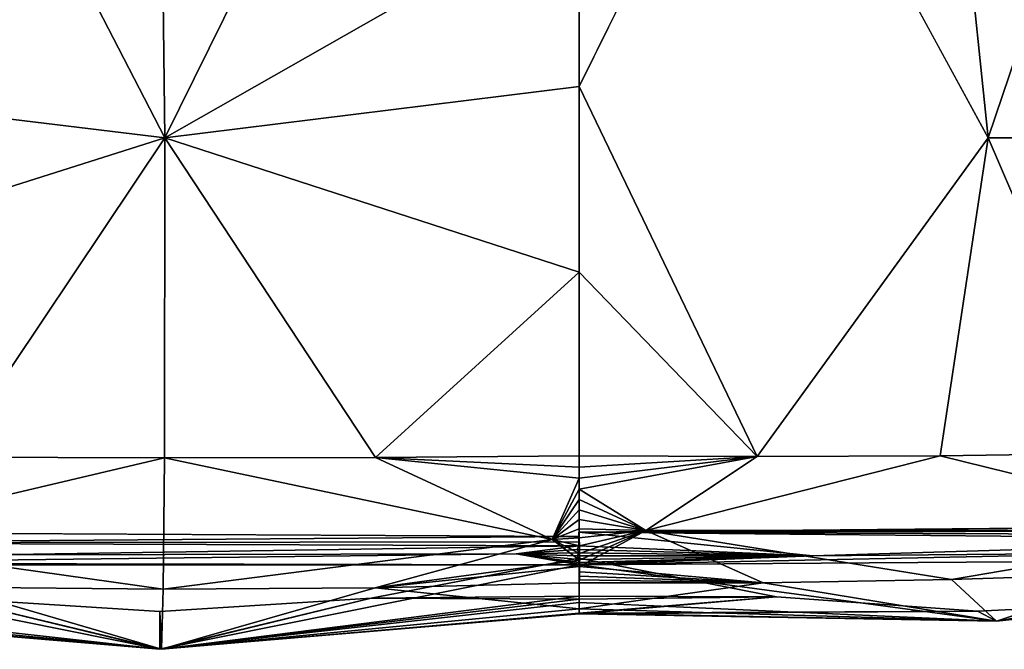
# Model space of a CAD drawing. Units: inches. Extents: x -24.3 to 24.3, y -18.1 to 18.6.
# Drawn here: x 13.8 to 20.7, y -18.1 to -13.7 of the extents above; entities that cross this region are included whole.
import ezdxf

# ---------------------------------------------------------------- set-up
doc = ezdxf.new("R2010")
doc.units = ezdxf.units.IN
doc.header["$MEASUREMENT"] = 0
doc.layers.add('SEAT-UPHOLSTERY', color=5, linetype='Continuous')

msp = doc.modelspace()

# ---------------------------------------------------------------- linework, layer by layer
at = {"layer": 'SEAT-UPHOLSTERY'}
for points, invisible_edges in [([(-17.1791, -10.9993, 2.7558), (17.1791, -10.9993, 2.7558), (0, -17.2981, 2.7558)], 15), ([(0, -17.2981, 2.7558), (17.1791, -10.9993, 2.7558), (17.1057, -11.0779, 2.7558)], 13), ([(0, -17.2981, 2.7558), (17.1057, -11.0779, 2.7558), (17.0438, -11.1657, 2.7558)], 13), ([(0, -17.2981, 2.7558), (17.0438, -11.1657, 2.7558), (5.9055, -17.2981, 2.7558)], 15), ([(5.9055, -17.2981, 2.7558), (17.0438, -11.1657, 2.7558), (16.9943, -11.2611, 2.7558)], 13), ([(5.9055, -17.2981, 2.7558), (16.9943, -11.2611, 2.7558), (16.9583, -11.3624, 2.7558)], 13), ([(16.9583, -11.3624, 2.7558), (16.9365, -11.4676, 2.7558), (5.9055, -17.2981, 2.7558)], 14), ([(5.9055, -17.2981, 2.7558), (16.9365, -11.4676, 2.7558), (16.9291, -11.5748, 2.7558)], 13), ([(5.9055, -17.2981, 2.7558), (16.9291, -11.5748, 2.7558), (11.8113, -17.2981, 2.7558)], 15), ([(11.8113, -17.2981, 2.7558), (16.9291, -11.5748, 2.7558), (16.9365, -11.682, 2.7558)], 13), ([(20.6005, -14.5172, 15.3728), (18.9954, -11.5748, 14.8147), (17.7165, -14.1566, 14.9544)], 12), ([(23.3907, -17.0687, 2.7558), (18.254, -12.1503, 2.7558), (23.4364, -11.5739, 2.7557)], 15), ([(11.8113, -17.2981, 2.7558), (16.9365, -11.682, 2.7558), (16.9583, -11.7872, 2.7558)], 13), ([(16.9583, -11.7872, 2.7558), (16.9943, -11.8885, 2.7558), (11.8113, -17.2981, 2.7558)], 14), ([(11.8113, -17.2981, 2.7558), (16.9943, -11.8885, 2.7558), (17.0438, -11.9839, 2.7558)], 13), ([(11.8113, -17.2981, 2.7558), (17.0438, -11.9839, 2.7558), (17.1057, -12.0717, 2.7558)], 13), ([(17.1057, -12.0717, 2.7558), (17.1791, -12.1503, 2.7558), (11.8113, -17.2981, 2.7558)], 14), ([(11.8113, -17.2981, 2.7558), (17.1791, -12.1503, 2.7558), (17.2625, -12.2181, 2.7558)], 13), ([(23.3907, -17.0687, 2.7558), (18.1706, -12.2181, 2.7558), (18.254, -12.1503, 2.7558)], 13), ([(11.8113, -17.2981, 2.7558), (17.2625, -12.2181, 2.7558), (17.3543, -12.2739, 2.7558)], 13), ([(11.8113, -17.2981, 2.7558), (17.3543, -12.2739, 2.7558), (17.7156, -17.2981, 2.7558)], 15), ([(17.7156, -17.2981, 2.7558), (17.3543, -12.2739, 2.7558), (17.4529, -12.3167, 2.7558)], 13), ([(17.7156, -17.2981, 2.7558), (18.0788, -12.2739, 2.7558), (23.3907, -17.0687, 2.7558)], 15), ([(17.7156, -17.2981, 2.7558), (17.9802, -12.3167, 2.7558), (18.0788, -12.2739, 2.7558)], 13), ([(23.3907, -17.0687, 2.7558), (18.0788, -12.2739, 2.7558), (18.1706, -12.2181, 2.7558)], 13), ([(17.7156, -17.2981, 2.7558), (17.4529, -12.3167, 2.7558), (17.5563, -12.3457, 2.7558)], 13), ([(17.5563, -12.3457, 2.7558), (17.6628, -12.3604, 2.7558), (17.7156, -17.2981, 2.7558)], 14), ([(17.8767, -12.3457, 2.7558), (17.9802, -12.3167, 2.7558), (17.7156, -17.2981, 2.7558)], 14), ([(17.7156, -17.2981, 2.7558), (17.7703, -12.3604, 2.7558), (17.8767, -12.3457, 2.7558)], 13), ([(17.7156, -17.2981, 2.7558), (17.6628, -12.3604, 2.7558), (17.7703, -12.3604, 2.7558)], 13), ([(20.6005, -14.5172, 15.3728), (17.7165, -14.1566, 14.9544), (18.9714, -16.7635, 14.9927)], 1), ([(23.3907, -17.0687, 2.7558), (23.2092, -17.2494, 2.7557), (17.7156, -17.2981, 2.7558)], 12), ([(17.7156, -17.2981, 2.7558), (17.7157, -17.3272, 2.7574), (11.8113, -17.2981, 2.7558)], 12), ([(17.7156, -17.2981, 2.7558), (17.716, -17.3925, 2.7754), (17.7158, -17.3651, 2.7653)], 12), ([(17.7158, -17.3651, 2.7653), (17.7157, -17.3272, 2.7574), (17.7156, -17.2981, 2.7558)], 12), ([(17.7197, -17.5385, 14.1513), (17.7165, -17.6547, 13.8268), (17.7196, -17.5762, 14.0739)], 2), ([(17.7196, -17.5762, 14.0739), (17.7165, -17.6547, 13.8268), (17.7192, -17.6081, 13.994)], 1)]:
    msp.add_3dface(points, dxfattribs=dict(at, invisible_edges=invisible_edges))
for points in [[(11.811, -14.1565, 14.9544), (14.7985, -14.5171, 15.306), (13.2762, -11.5748, 14.8391)], [(14.7985, -14.5171, 15.306), (14.7638, -11.5748, 14.9303), (13.2762, -11.5748, 14.8391)], [(16.2513, -11.5748, 14.8391), (14.7638, -11.5748, 14.9303), (14.7985, -14.5171, 15.306)], [(14.7985, -14.5171, 15.306), (17.7165, -12.8544, 14.8356), (16.2513, -11.5748, 14.8391)], [(18.9954, -11.5748, 14.8147), (17.7165, -12.8544, 14.8356), (17.7165, -14.1566, 14.9544)], [(20.2936, -11.5748, 14.9245), (18.9954, -11.5748, 14.8147), (20.6005, -14.5172, 15.3728)], [(20.6005, -14.5172, 15.3728), (21.596, -11.5748, 14.895), (20.2936, -11.5748, 14.9245)], [(20.6005, -14.5172, 15.3728), (21.8023, -14.5172, 15.3142), (21.596, -11.5748, 14.895)], [(14.7985, -14.5171, 15.306), (17.7165, -14.1566, 14.9544), (17.7165, -12.8544, 14.8356)], [(11.811, -15.4637, 14.9215), (14.7985, -14.5171, 15.306), (11.811, -14.1565, 14.9544)], [(17.7165, -15.4638, 14.9215), (17.7165, -14.1566, 14.9544), (14.7985, -14.5171, 15.306)], [(18.9714, -16.7635, 14.9927), (17.7165, -14.1566, 14.9544), (17.7165, -15.4638, 14.9215)], [(11.811, -15.4637, 14.9215), (13.2912, -16.7693, 15.0046), (14.7985, -14.5171, 15.306)], [(13.2912, -16.7693, 15.0046), (14.7953, -16.7734, 15.0903), (14.7985, -14.5171, 15.306)], [(14.7985, -14.5171, 15.306), (14.7953, -16.7734, 15.0903), (16.2822, -16.7709, 14.9976)], [(14.7985, -14.5171, 15.306), (16.2822, -16.7709, 14.9976), (17.7165, -15.4638, 14.9215)], [(18.9714, -16.7635, 14.9927), (20.2621, -16.758, 15.1144), (20.6005, -14.5172, 15.3728)], [(20.6005, -14.5172, 15.3728), (20.2621, -16.758, 15.1144), (21.5543, -16.7399, 15.0929)], [(21.5543, -16.7399, 15.0929), (21.8023, -14.5172, 15.3142), (20.6005, -14.5172, 15.3728)], [(17.7165, -15.4638, 14.9215), (16.2822, -16.7709, 14.9976), (17.7165, -16.7585, 14.7375)], [(18.9714, -16.7635, 14.9927), (17.7165, -15.4638, 14.9215), (17.7165, -16.7585, 14.7375)], [(12.335, -17.3539, 14.5354), (14.7953, -16.7734, 15.0903), (13.2912, -16.7693, 15.0046)], [(12.335, -17.3539, 14.5354), (14.7857, -17.6979, 14.2346), (14.7953, -16.7734, 15.0903)], [(14.7953, -16.7734, 15.0903), (14.7857, -17.6979, 14.2346), (17.5265, -17.3485, 14.4637)], [(16.2822, -16.7709, 14.9976), (14.7953, -16.7734, 15.0903), (17.5265, -17.3485, 14.4637)], [(16.2822, -16.7709, 14.9976), (17.7165, -16.8379, 14.7184), (17.7165, -16.7585, 14.7375)], [(17.5265, -17.3485, 14.4637), (17.7166, -16.9163, 14.6933), (16.2822, -16.7709, 14.9976)], [(16.2822, -16.7709, 14.9976), (17.7166, -16.9163, 14.6933), (17.7165, -16.8379, 14.7184)], [(17.7165, -16.8379, 14.7184), (18.9714, -16.7635, 14.9927), (17.7165, -16.7585, 14.7375)], [(17.7166, -16.9163, 14.6933), (18.9714, -16.7635, 14.9927), (17.7165, -16.8379, 14.7184)], [(17.7167, -16.9931, 14.6624), (18.9714, -16.7635, 14.9927), (17.7166, -16.9163, 14.6933)], [(17.7167, -16.9931, 14.6624), (18.1876, -17.2863, 14.5852), (18.9714, -16.7635, 14.9927)], [(18.1876, -17.2863, 14.5852), (22.387, -17.2821, 14.6784), (20.2621, -16.758, 15.1144)], [(20.2621, -16.758, 15.1144), (18.9714, -16.7635, 14.9927), (18.1876, -17.2863, 14.5852)], [(20.2621, -16.758, 15.1144), (22.387, -17.2821, 14.6784), (21.5543, -16.7399, 15.0929)], [(17.5265, -17.3485, 14.4637), (17.7167, -16.9931, 14.6624), (17.7166, -16.9163, 14.6933)], [(17.5265, -17.3485, 14.4637), (17.717, -17.0678, 14.6258), (17.7167, -16.9931, 14.6624)], [(17.717, -17.0678, 14.6258), (18.1876, -17.2863, 14.5852), (17.7167, -16.9931, 14.6624)], [(17.7173, -17.1398, 14.5836), (17.717, -17.0678, 14.6258), (17.5265, -17.3485, 14.4637)], [(17.7173, -17.1398, 14.5836), (18.1876, -17.2863, 14.5852), (17.717, -17.0678, 14.6258)], [(17.5265, -17.3485, 14.4637), (17.7177, -17.2087, 14.5361), (17.7173, -17.1398, 14.5836)], [(17.7177, -17.2087, 14.5361), (18.1876, -17.2863, 14.5852), (17.7173, -17.1398, 14.5836)], [(17.5265, -17.3485, 14.4637), (17.7181, -17.2743, 14.4832), (17.7177, -17.2087, 14.5361)], [(23.2092, -17.2494, 2.7557), (23.1655, -17.2871, 2.758), (17.7156, -17.2981, 2.7558)], [(17.7181, -17.2743, 14.4832), (18.1876, -17.2863, 14.5852), (17.7177, -17.2087, 14.5361)], [(11.8113, -17.2981, 2.7558), (17.7157, -17.3272, 2.7574), (11.8112, -17.3727, 2.7677)], [(11.8112, -17.3727, 2.7677), (17.7157, -17.3272, 2.7574), (17.7158, -17.3651, 2.7653)], [(17.7185, -17.3365, 14.4252), (17.7181, -17.2743, 14.4832), (17.5265, -17.3485, 14.4637)], [(17.5265, -17.3485, 14.4637), (17.7189, -17.3944, 14.3625), (17.7185, -17.3365, 14.4252)], [(17.7156, -17.2981, 2.7558), (23.1655, -17.2871, 2.758), (23.1662, -17.3192, 2.7648)], [(23.1669, -17.35, 2.776), (19.3639, -17.4636, 2.8214), (17.7156, -17.2981, 2.7558)], [(19.3639, -17.4636, 2.8214), (17.716, -17.3925, 2.7754), (17.7156, -17.2981, 2.7558)], [(17.7156, -17.2981, 2.7558), (23.1662, -17.3192, 2.7648), (23.1669, -17.35, 2.776)], [(17.7185, -17.3365, 14.4252), (18.1876, -17.2863, 14.5852), (17.7181, -17.2743, 14.4832)], [(17.7189, -17.3944, 14.3625), (18.1876, -17.2863, 14.5852), (17.7185, -17.3365, 14.4252)], [(17.7193, -17.4474, 14.2958), (18.1876, -17.2863, 14.5852), (17.7189, -17.3944, 14.3625)], [(17.7195, -17.4955, 14.2254), (18.1876, -17.2863, 14.5852), (17.7193, -17.4474, 14.2958)], [(17.7197, -17.5385, 14.1513), (18.1876, -17.2863, 14.5852), (17.7195, -17.4955, 14.2254)], [(17.7197, -17.5385, 14.1513), (19.0144, -17.6536, 14.0974), (18.1876, -17.2863, 14.5852)], [(18.1876, -17.2863, 14.5852), (20.3419, -17.6303, 14.2084), (22.387, -17.2821, 14.6784)], [(19.0144, -17.6536, 14.0974), (20.3419, -17.6303, 14.2084), (18.1876, -17.2863, 14.5852)], [(20.3419, -17.6303, 14.2084), (21.6608, -17.5886, 14.1539), (22.387, -17.2821, 14.6784)], [(17.7158, -17.3651, 2.7653), (17.716, -17.3925, 2.7754), (11.8112, -17.3727, 2.7677)], [(11.8112, -17.3727, 2.7677), (17.716, -17.3925, 2.7754), (13.5624, -17.4572, 2.8055)], [(13.2795, -17.6852, 14.1325), (14.7857, -17.6979, 14.2346), (12.335, -17.3539, 14.5354)], [(13.5624, -17.4572, 2.8055), (17.716, -17.3925, 2.7754), (17.273, -17.4487, 2.8055)], [(17.5265, -17.3485, 14.4637), (14.7857, -17.6979, 14.2346), (16.2803, -17.6902, 14.1303)], [(17.5265, -17.3485, 14.4637), (16.2803, -17.6902, 14.1303), (17.7195, -17.4955, 14.2254)], [(17.273, -17.4487, 2.8055), (17.716, -17.3925, 2.7754), (17.7047, -17.4188, 2.7886)], [(17.5265, -17.3485, 14.4637), (17.7193, -17.4474, 14.2958), (17.7189, -17.3944, 14.3625)], [(17.7195, -17.4955, 14.2254), (17.7193, -17.4474, 14.2958), (17.5265, -17.3485, 14.4637)], [(19.3639, -17.4636, 2.8214), (17.7047, -17.4188, 2.7886), (17.716, -17.3925, 2.7754)], [(23.1669, -17.35, 2.776), (21.8075, -17.4423, 2.8214), (19.3639, -17.4636, 2.8214)], [(17.273, -17.4487, 2.8055), (11.8134, -17.5167, 2.9015), (13.5624, -17.4572, 2.8055)], [(17.7165, -17.5271, 2.9338), (11.8134, -17.5167, 2.9015), (17.273, -17.4487, 2.8055)], [(16.252, -17.7614, 8.6613), (17.7165, -17.769, 7.2435), (17.7165, -17.4803, 8.6613)], [(17.7165, -17.7483, 9.9354), (16.252, -17.7614, 8.6613), (17.7165, -17.4803, 8.6613)], [(17.7047, -17.4188, 2.7886), (17.7162, -17.4426, 2.8051), (17.273, -17.4487, 2.8055)], [(17.273, -17.4487, 2.8055), (17.7162, -17.4426, 2.8051), (17.7028, -17.4646, 2.824)], [(17.273, -17.4487, 2.8055), (17.7144, -17.4901, 2.854), (17.7163, -17.5103, 2.8877)], [(17.273, -17.4487, 2.8055), (17.7163, -17.5103, 2.8877), (17.7165, -17.5215, 2.915)], [(17.7028, -17.4646, 2.824), (17.7144, -17.4901, 2.854), (17.273, -17.4487, 2.8055)], [(17.273, -17.4487, 2.8055), (17.7165, -17.5215, 2.915), (17.7165, -17.5271, 2.9338)], [(19.3639, -17.4636, 2.8214), (17.7028, -17.4646, 2.824), (17.7162, -17.4426, 2.8051)], [(17.7144, -17.4901, 2.854), (17.7028, -17.4646, 2.824), (19.3639, -17.4636, 2.8214)], [(17.7162, -17.4426, 2.8051), (17.7047, -17.4188, 2.7886), (19.3639, -17.4636, 2.8214)], [(19.3639, -17.4636, 2.8214), (17.7163, -17.5103, 2.8877), (17.7144, -17.4901, 2.854)], [(19.3639, -17.4636, 2.8214), (17.7165, -17.5215, 2.915), (17.7163, -17.5103, 2.8877)], [(21.8075, -17.4423, 2.8214), (23.1699, -17.4904, 2.9819), (17.7165, -17.5271, 2.9338)], [(21.8075, -17.4423, 2.8214), (17.7165, -17.5271, 2.9338), (19.3639, -17.4636, 2.8214)], [(19.3639, -17.4636, 2.8214), (17.7165, -17.5271, 2.9338), (17.7165, -17.5215, 2.915)], [(17.7165, -17.769, 7.2435), (19.1087, -17.7519, 8.6613), (17.7165, -17.4803, 8.6613)], [(19.1087, -17.7519, 8.6613), (17.7165, -17.7483, 9.9354), (17.7165, -17.4803, 8.6613)], [(11.811, -17.5271, 2.9338), (11.8134, -17.5167, 2.9015), (17.7165, -17.5271, 2.9338)], [(14.7638, -18.1227, 5.7065), (11.811, -17.5271, 2.9338), (17.7165, -17.5271, 2.9338)], [(11.811, -17.7925, 4.3558), (11.811, -17.5271, 2.9338), (14.7638, -18.1227, 5.7065)], [(14.7638, -18.1227, 5.7065), (17.7165, -17.5271, 2.9338), (17.7165, -17.7925, 4.3558)], [(17.7195, -17.4955, 14.2254), (16.2803, -17.6902, 14.1303), (17.7197, -17.5385, 14.1513)], [(17.7197, -17.5385, 14.1513), (16.2803, -17.6902, 14.1303), (17.7165, -17.6547, 13.8268)], [(20.658, -17.9238, 5.7065), (17.7165, -17.5271, 2.9338), (23.1699, -17.4904, 2.9819)], [(17.7165, -17.7925, 4.3558), (17.7165, -17.5271, 2.9338), (20.658, -17.9238, 5.7065)], [(17.7196, -17.5762, 14.0739), (19.0144, -17.6536, 14.0974), (17.7197, -17.5385, 14.1513)], [(20.658, -17.9238, 5.7065), (23.1699, -17.4904, 2.9819), (22.7424, -17.6585, 5.713)], [(17.7192, -17.6081, 13.994), (17.7165, -17.6547, 13.8268), (17.7183, -17.6342, 13.9121)], [(17.7183, -17.6342, 13.9121), (19.0144, -17.6536, 14.0974), (17.7192, -17.6081, 13.994)], [(17.7192, -17.6081, 13.994), (19.0144, -17.6536, 14.0974), (17.7196, -17.5762, 14.0739)], [(20.6579, -17.9237, 11.7714), (21.6608, -17.5886, 14.1539), (20.3419, -17.6303, 14.2084)], [(22.7477, -17.6585, 11.689), (21.6608, -17.5886, 14.1539), (20.6579, -17.9237, 11.7714)], [(14.7761, -18.1228, 11.7713), (13.2795, -17.6852, 14.1325), (11.811, -17.8363, 12.5348)], [(14.7761, -18.1228, 11.7713), (14.7857, -17.6979, 14.2346), (13.2795, -17.6852, 14.1325)], [(17.7165, -17.6547, 13.8268), (16.2803, -17.6902, 14.1303), (17.7165, -17.8364, 12.5336)], [(17.7183, -17.6342, 13.9121), (17.7165, -17.6547, 13.8268), (19.0144, -17.6536, 14.0974)], [(17.7165, -17.6547, 13.8268), (17.7165, -17.8364, 12.5336), (19.0144, -17.6536, 14.0974)], [(19.0144, -17.6536, 14.0974), (17.7165, -17.8364, 12.5336), (20.6579, -17.9237, 11.7714)], [(20.6579, -17.9237, 11.7714), (20.3419, -17.6303, 14.2084), (19.0144, -17.6536, 14.0974)], [(20.6579, -17.9237, 11.7714), (21.9402, -17.7869, 8.6613), (22.7477, -17.6585, 11.689)], [(22.7424, -17.6585, 5.713), (21.9402, -17.7869, 8.6613), (20.658, -17.9238, 5.7065)], [(16.2803, -17.6902, 14.1303), (14.7857, -17.6979, 14.2346), (14.7761, -18.1228, 11.7713)], [(17.7165, -17.8364, 12.5336), (16.2803, -17.6902, 14.1303), (14.7761, -18.1228, 11.7713)], [(17.7165, -17.7483, 9.9354), (14.7761, -18.1228, 11.7713), (16.252, -17.7614, 8.6613)], [(17.7165, -17.8675, 11.2319), (14.7761, -18.1228, 11.7713), (17.7165, -17.7483, 9.9354)], [(19.1087, -17.7519, 8.6613), (17.7165, -17.8675, 11.2319), (17.7165, -17.7483, 9.9354)], [(17.7165, -17.8736, 5.8003), (19.1087, -17.7519, 8.6613), (17.7165, -17.769, 7.2435)], [(17.7165, -17.8736, 5.8003), (20.5234, -17.8546, 8.6613), (19.1087, -17.7519, 8.6613)], [(20.5234, -17.8546, 8.6613), (17.7165, -17.8675, 11.2319), (19.1087, -17.7519, 8.6613)], [(14.7761, -18.1228, 11.7713), (11.811, -17.8676, 11.2331), (13.2755, -17.7614, 8.6613)], [(14.7638, -18.1227, 5.7065), (13.2755, -17.7614, 8.6613), (11.811, -17.8736, 5.8003)], [(11.811, -17.8736, 5.8003), (11.811, -17.7925, 4.3558), (14.7638, -18.1227, 5.7065)], [(14.7638, -18.1227, 5.7065), (14.7638, -17.8555, 8.6613), (13.2755, -17.7614, 8.6613)], [(14.7761, -18.1228, 11.7713), (13.2755, -17.7614, 8.6613), (14.7638, -17.8555, 8.6613)], [(14.7638, -18.1227, 5.7065), (17.7165, -17.769, 7.2435), (16.252, -17.7614, 8.6613)], [(16.252, -17.7614, 8.6613), (14.7638, -17.8555, 8.6613), (14.7638, -18.1227, 5.7065)], [(14.7638, -17.8555, 8.6613), (16.252, -17.7614, 8.6613), (14.7761, -18.1228, 11.7713)], [(14.7638, -18.1227, 5.7065), (17.7165, -17.8736, 5.8003), (17.7165, -17.769, 7.2435)], [(17.7165, -17.7925, 4.3558), (17.7165, -17.8736, 5.8003), (14.7638, -18.1227, 5.7065)], [(17.7165, -17.8736, 5.8003), (17.7165, -17.7925, 4.3558), (20.658, -17.9238, 5.7065)], [(20.6579, -17.9237, 11.7714), (20.5234, -17.8546, 8.6613), (21.9402, -17.7869, 8.6613)], [(20.658, -17.9238, 5.7065), (21.9402, -17.7869, 8.6613), (20.5234, -17.8546, 8.6613)], [(11.811, -17.8363, 12.5348), (11.811, -17.8676, 11.2331), (14.7761, -18.1228, 11.7713)], [(17.7165, -17.8364, 12.5336), (14.7761, -18.1228, 11.7713), (17.7165, -17.8675, 11.2319)], [(17.7165, -17.8364, 12.5336), (17.7165, -17.8675, 11.2319), (20.6579, -17.9237, 11.7714)], [(20.658, -17.9238, 5.7065), (20.5234, -17.8546, 8.6613), (17.7165, -17.8736, 5.8003)], [(20.6579, -17.9237, 11.7714), (17.7165, -17.8675, 11.2319), (20.5234, -17.8546, 8.6613)]]:
    msp.add_3dface(points, dxfattribs=at)

doc.saveas('drawing.dxf')
